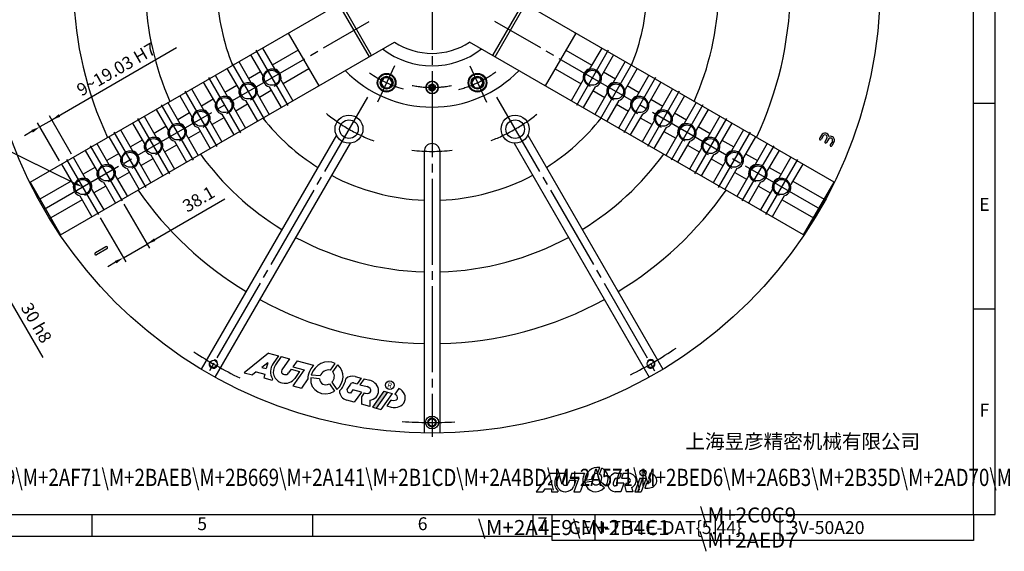
# Model space of a CAD drawing. Units: millimetres. Extents: x -42 to 9438, y -51 to 1955.
# Drawn here: x 1129 to 2503, y -51 to 691 of the extents above; entities that cross this region are included whole.
import ezdxf
from ezdxf.enums import TextEntityAlignment as Align

# ---------------------------------------------------------------- set-up
doc = ezdxf.new("R2010")
doc.units = ezdxf.units.MM
doc.header["$LTSCALE"] = 6
doc.linetypes.add('CENTER', pattern=[25, 20, -1.5, 2, -1.5])
doc.layers.get('DEFPOINTS').update_dxf_attribs({"linetype": 'CONTINUOUS'})
doc.layers.add('AM_5', color=1, linetype='CONTINUOUS', lineweight=25)
for name, color, linetype in [('BORDER', 7, 'CONTINUOUS'), ('CENTER', 4, 'CENTER'), ('DRAW', 7, 'CONTINUOUS')]:
    doc.layers.add(name, color=color, linetype=linetype)
doc.styles.get("Standard").update_dxf_attribs({"font": 'romans.shx', "bigfont": 'chineset.shx'})
doc.dimstyles.new('AM_ISO$0', dxfattribs={"dimtxt": 3.5, "dimasz": 2.5, "dimexe": 1.3, "dimexo": 1, "dimgap": 1.5, "dimtad": 1, "dimdsep": 46, "dimtxsty": 'Standard', "dimcen": 2, "dimclrd": 2, "dimclre": 2, "dimclrt": 1, "dimaunit": 1, "dimazin": 2, "dimtfac": 0.65, "dimtix": 1, "dimtmove": 1, "dimatfit": 3, "dimfxl": 0, "dimlwd": -1, "dimlwe": -1, "dimarcsym": 0})

# ---------------------------------------------------------------- blocks, each defined once
blk = doc.blocks.new('A3(\\M+2BD54\\M+2BB7B\\M+2B9CF\\M+2B14D\\M+2A5CE)')
at = {"layer": 'BORDER', "color": 2}
for p, q in [((415, 0), (415, 292)), ((410, 95.66), (415, 95.66)), ((410, 47.83), (415, 47.83)), ((205, 0), (205, -5)), ((256.25, 0), (256.25, -5)), ((307.5, 0), (307.5, -5)), ((410, 0), (415, 0)), ((36, -5), (312, -5))]:
    blk.add_line(p, q, dxfattribs=at)
at = {"layer": 'BORDER'}
for p, q in [((410, 0), (410, 287)), ((0, 0), (410, 0))]:
    blk.add_line(p, q, dxfattribs=at)
at = {"layer": 'BORDER', "color": 1, "char_height": 3, "attachment_point": 5}
for s, insert, width in [('E', (412.5, 71.75), 5), ('F', (412.5, 23.91), 5), ('5', (230.62, -2.5), 51.25), ('6', (281.88, -2.5), 51.25), ('7', (309.75, -2.5), 4.5)]:
    blk.add_mtext(s, dxfattribs=dict(at, insert=insert, width=width))
blk = doc.blocks.new('A$C14C922D2')
at = {"layer": 'DRAW'}
for p, q in [((4.5, 10.4), (0, 7.8)), ((0, 7.8), (0, 2.6)), ((0, 2.6), (4.5, 0)), ((9, 7.8), (4.5, 10.4)), ((4.5, 0), (9, 2.6)), ((9, 7.8), (9, 2.6))]:
    blk.add_line(p, q, dxfattribs=at)
for radius in [4.5, 3.25, 2.25, 0.75]:
    blk.add_circle((4.5, 5.2), radius, dxfattribs=at)
blk = doc.blocks.new('A$C457F2CD0')
at = {"layer": 'DRAW'}
for p, q in [((6.1, 14), (3.2, 9)), ((11.9, 14), (6.1, 14)), ((14.8, 9), (11.9, 14)), ((3.2, 9), (6.1, 4)), ((6.1, 4), (11.9, 4)), ((11.9, 4), (14.8, 9))]:
    blk.add_line(p, q, dxfattribs=at)
blk.add_circle((9, 9), 9, dxfattribs=at)
at = {"layer": 'DRAW', "color": 3}
blk.add_circle((9, 9), 5.77, dxfattribs=at)
blk = doc.blocks.new('A$C567B13F7')
at = {"layer": 'DRAW'}
for p, q in [((8, 19), (3.9, 12)), ((16, 19), (8, 19)), ((20.1, 12), (16, 19)), ((3.9, 12), (8, 5)), ((8, 5), (16, 5)), ((16, 5), (20.1, 12))]:
    blk.add_line(p, q, dxfattribs=at)
blk.add_circle((12, 12), 12, dxfattribs=at)
at = {"layer": 'DRAW', "color": 3}
blk.add_circle((12, 12), 8.08, dxfattribs=at)
blk = doc.blocks.new('*D21')
at = {"layer": 'AM_5', "color": 2}
for p, q in [((1058.7, 397.5), (1052.4, 408.3)), ((1006.8, 353.1), (1070.6, 389.9)), ((1064.9, 386.7), (1079.9, 360.7)), ((1064.9, 386.7), (1079.9, 360.7)), ((1021.8, 327.1), (1085.6, 364)), ((1161.7, 219.1), (1079.9, 360.7)), ((1086.2, 349.9), (1092.4, 339.1))]:
    blk.add_line(p, q, dxfattribs=at)
for points in [[(1060.5, 398.6), (1056.9, 396.5), (1064.9, 386.7)], [(1088, 350.9), (1084.4, 348.8), (1079.9, 360.7)]]:
    blk.add_solid(points, dxfattribs=at)
at = {"layer": 'DEFPOINTS', "color": 0}
for p in [(1079.9, 360.7), (1002.5, 350.6), (1017.5, 324.6)]:
    blk.add_point(p, dxfattribs=at)
at = {"layer": 'AM_5', "color": 1, "insert": (1152.5, 267.6), "char_height": 17.5, "attachment_point": 5, "rotation": 300}
blk.add_mtext('30{}{\\C2; h8}', dxfattribs=at)
blk = doc.blocks.new('*D22')
at = {"layer": 'AM_5', "color": 2}
for p, q in [((1348, 651.2), (1173.9, 550.6)), ((1173.9, 550.6), (1157.4, 541.1)), ((1173.9, 550.6), (1157.4, 541.1)), ((1201.4, 503), (1170.6, 556.2)), ((1184.7, 556.9), (1195.5, 563.1)), ((1184.9, 493.5), (1154.1, 546.7)), ((1146.6, 534.8), (1135.7, 528.6))]:
    blk.add_line(p, q, dxfattribs=at)
for points in [[(1183.6, 558.7), (1185.7, 555.1), (1173.9, 550.6)], [(1145.5, 536.7), (1147.6, 533), (1157.4, 541.1)]]:
    blk.add_solid(points, dxfattribs=at)
at = {"layer": 'DEFPOINTS', "color": 0}
for p in [(1157.4, 541.1), (1203.9, 498.7), (1187.4, 489.1)]:
    blk.add_point(p, dxfattribs=at)
at = {"layer": 'AM_5', "color": 1, "insert": (1263.8, 621.3), "char_height": 17.5, "attachment_point": 5, "rotation": 30}
blk.add_mtext('9~19.03{}{\\C2; H7}', dxfattribs=at)
blk = doc.blocks.new('*D23')
at = {"layer": 'AM_5', "color": 2}
for p, q in [((1415.3, 440.1), (1306.8, 377.5)), ((1274.6, 433.3), (1310.1, 371.8)), ((1241.6, 414.2), (1277.1, 352.8)), ((1317.7, 383.7), (1328.5, 390)), ((1273.8, 358.4), (1306.8, 377.5)), ((1273.8, 358.4), (1306.8, 377.5)), ((1263, 352.2), (1252.2, 345.9))]:
    blk.add_line(p, q, dxfattribs=at)
for points in [[(1316.6, 385.5), (1318.7, 381.9), (1306.8, 377.5)], [(1262, 354), (1264.1, 350.4), (1273.8, 358.4)]]:
    blk.add_solid(points, dxfattribs=at)
at = {"layer": 'DEFPOINTS', "color": 0}
for p in [(1272.1, 437.6), (1239.1, 418.6), (1306.8, 377.5)]:
    blk.add_point(p, dxfattribs=at)
at = {"layer": 'AM_5', "color": 1, "insert": (1379.8, 438.3), "char_height": 17.5, "attachment_point": 5, "rotation": 30}
blk.add_mtext('38.1', dxfattribs=at)
blk = doc.blocks.new('*S49')
at = {"layer": 'AM_5', "color": 2}
for p, q in [((957.1, 522.6), (1083.8, 522.6)), ((1083.8, 522.6), (1205.7, 462.6))]:
    blk.add_line(p, q, dxfattribs=at)
at = {"layer": 'AM_5', "color": 2, "linetype": 'Continuous'}
blk.add_trace([(1204.7, 460.7), (1206.6, 464.5), (1216.9, 457.1)], dxfattribs=at)
at = {"layer": 'AM_5', "color": 1, "insert": (1074.6, 530.2), "char_height": 17.5, "attachment_point": 9}
blk.add_mtext('9~M24x3', dxfattribs=at)

msp = doc.modelspace()

# ---------------------------------------------------------------- hatches: boundary and pattern name
at = {"layer": 'BORDER'}
msp.add_hatch(color=1, dxfattribs=at).paths.add_polyline_path([(1998.2305, 51.0053), (1994.2305, 51.0053), (1987.3151, 32.0053), (1991.3151, 32.0053)])
at = {"layer": 'DRAW'}
msp.add_hatch(color=1, dxfattribs=at).paths.add_polyline_path([(1621.4272, 150.0214), (1626.6432, 148.6237), (1642.2996, 170.9834), (1637.0836, 172.3811)])

# ---------------------------------------------------------------- linework, layer by layer
at = {"layer": 'BORDER', "color": 2}
for p, q in [((1872, -36.02), (1872, -0.02)), ((1932, -36.02), (1932, -0.02)), ((2100, -36.02), (2100, -0.02)), ((2190, -36.02), (2190, -0.02)), ((2460, -0.02), (2460, -36.02)), ((2460, -36.02), (1872, -36.02))]:
    msp.add_line(p, q, dxfattribs=at)
at = {"layer": 'CENTER'}
for p, q in [((1704.4445, 1368.5899), (1704.4445, 108.5899)), ((1163.1787, 426.0899), (1616.8495, 688.0168)), ((2245.7104, 426.0899), (1792.0396, 688.0168)), ((1458.5868, 648.028), (1503.0868, 570.9517)), ((1950.3023, 648.028), (1905.8023, 570.9517)), ((1425.5912, 628.978), (1470.0912, 551.9017)), ((1983.2979, 628.978), (1938.7979, 551.9017)), ((1392.5956, 609.928), (1437.0956, 532.8517)), ((2016.2934, 609.928), (1971.7934, 532.8517)), ((1359.6001, 590.878), (1404.1001, 513.8017)), ((2049.289, 590.878), (2004.789, 513.8017)), ((1614.4224, 582.6669), (1389.4445, 192.9939)), ((1794.4667, 582.6669), (2019.4445, 192.9939)), ((1326.6045, 571.828), (1371.1045, 494.7517)), ((2082.2846, 571.828), (2037.7846, 494.7517)), ((1293.6089, 552.778), (1338.1089, 475.7017)), ((2115.2801, 552.778), (2070.7801, 475.7017)), ((1260.6134, 533.728), (1305.1134, 456.6517)), ((2148.2757, 533.728), (2103.7757, 456.6517)), ((1227.6178, 514.678), (1272.1178, 437.6017)), ((2181.2713, 514.678), (2136.7713, 437.6017)), ((1194.6222, 495.628), (1239.1222, 418.5517)), ((2214.2668, 495.628), (2169.7668, 418.5517))]:
    msp.add_line(p, q, dxfattribs=at)
at = {"layer": 'CENTER', "ltscale": 3}
for p, q in [((1651.9179, 625.9461), (1628.3292, 575.36)), ((1756.9712, 625.9461), (1780.5599, 575.36))]:
    msp.add_line(p, q, dxfattribs=at)
for radius, start, end in [(150, 234.415248, 254.3532324), (150, 284.3407018, 306.4563533), (142.5, 258.6816189, 280.9437589), (610, 237.0101308, 243.9144323), (610, 297.0101308, 303.9144323), (610, 266.0855677, 272.9898692)]:
    msp.add_arc((1704.4445, 738.5899), radius, start, end, dxfattribs=at)
at = {"layer": 'CENTER'}
for start, end in [(230.5836693, 249.5260461), (290.8844908, 309.1422513), (263.0209388, 276.90133)]:
    msp.add_arc((1704.4445, 738.5899), 231.8, start, end, dxfattribs=at)
at = {"layer": 'DRAW'}
for p, q in [((1143.6607, 463.8959), (1609.6142, 732.9143)), ((2265.2284, 463.8959), (1799.2748, 732.9143)), ((1574.0753, 712.3959), (1616.5753, 638.7838)), ((1619.5394, 641.6498), (1578.0394, 713.5299)), ((1830.8496, 713.5299), (1789.3496, 641.6498)), ((1792.3137, 638.7838), (1834.8137, 712.3959)), ((1503.9273, 671.8959), (1546.4273, 598.2838)), ((1504.4273, 671.0299), (1504.7933, 672.3959)), ((1904.9618, 671.8959), (1862.4618, 598.2838)), ((1904.4618, 671.0299), (1904.0958, 672.3959)), ((1186.1607, 390.2838), (1652.1142, 659.3022)), ((1467.827, 651.0534), (1484.648, 621.9187)), ((1517.6773, 648.0803), (1481.577, 627.2378)), ((2222.7284, 390.2838), (1756.7748, 659.3022)), ((1891.2118, 648.0803), (1927.3121, 627.2378)), ((1941.0621, 651.0534), (1924.2411, 621.9187)), ((1434.8314, 632.0034), (1451.6524, 602.8687)), ((1434.8314, 632.0034), (1451.6524, 602.8687)), ((1451.3465, 641.5384), (1468.1675, 612.4037)), ((1619.1734, 640.2838), (1619.5394, 641.6498)), ((1789.7157, 640.2838), (1789.3496, 641.6498)), ((1957.5425, 641.5384), (1940.7215, 612.4037)), ((1974.0576, 632.0034), (1957.2366, 602.8687)), ((1974.0576, 632.0034), (1957.2366, 602.8687)), ((1418.351, 622.4884), (1435.172, 593.3537)), ((1532.6773, 622.0995), (1496.577, 601.257)), ((1876.2118, 622.0995), (1912.3121, 601.257)), ((1990.5381, 622.4884), (1973.7171, 593.3537)), ((1401.8359, 612.9534), (1418.6569, 583.8187)), ((1401.8359, 612.9534), (1418.6569, 583.8187)), ((1465.0965, 617.7228), (1448.5814, 608.1878)), ((1493.506, 606.5761), (1510.327, 577.4413)), ((1915.383, 606.5761), (1898.5621, 577.4413)), ((1943.7925, 617.7228), (1960.3076, 608.1878)), ((2007.0532, 612.9534), (1990.2322, 583.8187)), ((2007.0532, 612.9534), (1990.2322, 583.8187)), ((1368.8403, 593.9034), (1385.6613, 564.7687)), ((1385.3554, 603.4384), (1402.1764, 574.3037)), ((1432.101, 598.6728), (1415.5859, 589.1378)), ((1480.0965, 591.742), (1463.5814, 582.207)), ((1477.0256, 597.0611), (1493.8465, 567.9263)), ((1545.9273, 599.1498), (1547.2933, 598.7838)), ((1862.9618, 599.1498), (1861.5958, 598.7838)), ((1931.8635, 597.0611), (1915.0425, 567.9263)), ((1928.7925, 591.742), (1945.3076, 582.207)), ((1976.7881, 598.6728), (1993.3032, 589.1378)), ((2023.5337, 603.4384), (2006.7127, 574.3037)), ((2040.0488, 593.9034), (2023.2278, 564.7687)), ((1352.3598, 584.3884), (1369.1808, 555.2537)), ((1399.1054, 579.6228), (1382.5903, 570.0878)), ((1444.03, 578.0111), (1460.851, 548.8763)), ((1460.5105, 587.5261), (1477.3314, 558.3913)), ((1460.5105, 587.5261), (1477.3314, 558.3913)), ((1948.3786, 587.5261), (1931.5576, 558.3913)), ((1948.3786, 587.5261), (1931.5576, 558.3913)), ((1964.8591, 578.0111), (1948.0381, 548.8763)), ((2009.7837, 579.6228), (2026.2988, 570.0878)), ((2056.5292, 584.3884), (2039.7082, 555.2537)), ((1319.3643, 565.3384), (1336.1853, 536.2037)), ((1335.8447, 574.8534), (1352.6657, 545.7187)), ((1335.8447, 574.8534), (1352.6657, 545.7187)), ((1427.5149, 568.4761), (1444.3359, 539.3413)), ((1427.5149, 568.4761), (1444.3359, 539.3413)), ((1447.101, 572.692), (1430.5859, 563.157)), ((1961.7881, 572.692), (1978.3032, 563.157)), ((1981.3742, 568.4761), (1964.5532, 539.3413)), ((1981.3742, 568.4761), (1964.5532, 539.3413)), ((2073.0443, 574.8534), (2056.2233, 545.7187)), ((2073.0443, 574.8534), (2056.2233, 545.7187)), ((2089.5248, 565.3384), (2072.7038, 536.2037)), ((1302.8492, 555.8034), (1319.6701, 526.6687)), ((1366.1098, 560.5728), (1349.5947, 551.0378)), ((1414.1054, 553.642), (1397.5903, 544.107)), ((1411.0344, 558.9611), (1427.8554, 529.8263)), ((1997.8546, 558.9611), (1981.0337, 529.8263)), ((1994.7837, 553.642), (2011.2988, 544.107)), ((2042.7792, 560.5728), (2059.2943, 551.0378)), ((2106.0399, 555.8034), (2089.2189, 526.6687)), ((1269.8536, 536.7534), (1286.6746, 507.6187)), ((1269.8536, 536.7534), (1286.6746, 507.6187)), ((1286.3687, 546.2884), (1303.1897, 517.1537)), ((1333.1143, 541.5228), (1316.5992, 531.9878)), ((1378.0389, 539.9111), (1394.8598, 510.7763)), ((1394.5193, 549.4261), (1411.3403, 520.2913)), ((2014.3697, 549.4261), (1997.5488, 520.2913)), ((2030.8502, 539.9111), (2014.0292, 510.7763)), ((2075.7748, 541.5228), (2092.2899, 531.9878)), ((2122.5204, 546.2884), (2105.6994, 517.1537)), ((2139.0355, 536.7534), (2122.2145, 507.6187)), ((2139.0355, 536.7534), (2122.2145, 507.6187)), ((1253.3731, 527.2384), (1270.1941, 498.1037)), ((1300.1187, 522.4728), (1283.6036, 512.9378)), ((1361.5238, 530.3761), (1378.3447, 501.2413)), ((1361.5238, 530.3761), (1378.3447, 501.2413)), ((1381.1098, 534.592), (1364.5947, 525.057)), ((1570.9676, 529.4011), (1382.4667, 202.9078)), ((1837.9214, 529.4011), (2026.4224, 202.9078)), ((2027.7792, 534.592), (2044.2943, 525.057)), ((2047.3653, 530.3761), (2030.5443, 501.2413)), ((2047.3653, 530.3761), (2030.5443, 501.2413)), ((2108.7704, 522.4728), (2125.2855, 512.9378)), ((2155.5159, 527.2384), (2138.6949, 498.1037)), ((2247.7011, 529.5378), (2244.8886, 524.6664)), ((2249.8661, 528.2878), (2247.0536, 523.4164)), ((2255.2788, 525.1628), (2252.4663, 520.2914)), ((2257.4439, 523.9128), (2254.6314, 519.0414)), ((1236.858, 517.7034), (1253.679, 488.5687)), ((1328.5282, 511.3261), (1345.3492, 482.1913)), ((1348.1143, 515.542), (1331.5992, 506.007)), ((1345.0433, 520.8611), (1361.8643, 491.7263)), ((1590.0202, 518.4011), (1401.5192, 191.9078)), ((1818.8689, 518.4011), (2007.3698, 191.9078)), ((2063.8458, 520.8611), (2047.0248, 491.7263)), ((2060.7748, 515.542), (2077.2899, 506.007)), ((2080.3609, 511.3261), (2063.5399, 482.1913)), ((2172.031, 517.7034), (2155.2101, 488.5687)), ((2262.8565, 520.7878), (2260.044, 515.9164)), ((2265.0216, 519.5378), (2262.2091, 514.6664)), ((1203.8625, 498.6534), (1220.6834, 469.5187)), ((1220.3776, 508.1884), (1237.1985, 479.0537)), ((1267.1231, 503.4228), (1250.608, 493.8878)), ((1315.1187, 496.492), (1298.6036, 486.957)), ((1312.0477, 501.8111), (1328.8687, 472.6763)), ((1693.4445, 506.7899), (1693.4445, 113.6867)), ((1715.4445, 506.7899), (1715.4445, 113.6867)), ((2096.8413, 501.8111), (2080.0204, 472.6763)), ((2093.7704, 496.492), (2110.2855, 486.957)), ((2141.7659, 503.4228), (2158.281, 493.8878)), ((2188.5115, 508.1884), (2171.6905, 479.0537)), ((2205.0266, 498.6534), (2188.2056, 469.5187)), ((1187.382, 489.1384), (1204.203, 460.0037)), ((1234.1276, 484.3728), (1217.6125, 474.8378)), ((1279.0522, 482.7611), (1295.8731, 453.6263)), ((1295.5326, 492.2761), (1312.3536, 463.1413)), ((2113.3565, 492.2761), (2096.5355, 463.1413)), ((2129.8369, 482.7611), (2113.0159, 453.6263)), ((2174.7615, 484.3728), (2191.2766, 474.8378)), ((2221.5071, 489.1384), (2204.6861, 460.0037)), ((1262.537, 473.2261), (1279.358, 444.0913)), ((1282.1231, 477.442), (1265.608, 467.907)), ((2126.7659, 477.442), (2143.281, 467.907)), ((2146.352, 473.2261), (2129.531, 444.0913)), ((1143.6607, 463.8959), (1186.1607, 390.2838)), ((1186.1607, 390.2838), (1143.6607, 463.8959)), ((1201.132, 465.3228), (1157.4107, 440.0803)), ((1229.5415, 454.1761), (1246.3625, 425.0413)), ((1249.1276, 458.392), (1232.6125, 448.857)), ((1246.0566, 463.7111), (1262.8776, 434.5763)), ((2162.8325, 463.7111), (2146.0115, 434.5763)), ((2159.7615, 458.392), (2176.2766, 448.857)), ((2179.3476, 454.1761), (2162.5266, 425.0413)), ((2207.7571, 465.3228), (2251.4784, 440.0803)), ((2265.2284, 463.8959), (2222.7284, 390.2838)), ((2222.7284, 390.2838), (2265.2284, 463.8959)), ((1213.061, 444.6611), (1229.882, 415.5263)), ((2195.828, 444.6611), (2179.0071, 415.5263)), ((1216.132, 439.342), (1172.4107, 414.0995)), ((2192.7571, 439.342), (2236.4784, 414.0995)), ((1249.3249, 373.7551), (1234.7108, 365.3176)), ((1250.8874, 371.0488), (1236.2733, 362.6113)), ((1476.2962, 225.2473), (1442.2053, 198.0437)), ((1476.2962, 225.2473), (1490.0836, 221.553)), ((1490.0836, 221.553), (1482.7237, 211.042)), ((1493.9956, 220.5047), (1485.8412, 208.8592)), ((1493.9956, 220.5047), (1505.7316, 217.3601)), ((1475.2741, 211.922), (1467.0532, 205.362)), ((1475.2741, 211.922), (1473.0834, 203.7462)), ((1505.7316, 217.3601), (1495.0407, 202.092)), ((1516.1636, 214.5648), (1510.3954, 206.3271)), ((1510.3954, 206.3271), (1526.0434, 202.1342)), ((1516.1636, 214.5648), (1539.1716, 208.3999)), ((1562.5532, 201.35), (1569.3762, 211.0943)), ((1565.9509, 199.1416), (1572.8113, 208.9392)), ((1442.2053, 198.0437), (1453.9413, 194.8991)), ((1459.1861, 199.0842), (1453.9413, 194.8991)), ((1459.1861, 199.0842), (1470.9869, 195.9222)), ((1467.0532, 205.362), (1473.0834, 203.7462)), ((1470.9869, 195.9222), (1469.5893, 190.7062)), ((1497.3101, 195.857), (1498.5029, 195.5374)), ((1507.9233, 202.7966), (1504.3239, 197.6561)), ((1507.9233, 202.7966), (1519.6593, 199.6519)), ((1526.0434, 202.1342), (1510.387, 179.7745)), ((1519.6593, 199.6519), (1512.9813, 190.1146)), ((1548.3932, 193.707), (1535.9169, 194.7985)), ((1597.0031, 192.904), (1605.6878, 190.5769)), ((1469.5893, 190.7062), (1481.3253, 187.5615)), ((1481.8377, 189.4739), (1481.3253, 187.5615)), ((1494.9186, 183.9192), (1495.5181, 183.7586)), ((1510.387, 179.7745), (1522.123, 176.6298)), ((1531.0193, 189.3352), (1522.123, 176.6298)), ((1547.6407, 189.7073), (1535.1525, 190.7999)), ((1561.1529, 182.3731), (1568.2512, 172.2357)), ((1564.4812, 184.6807), (1571.5244, 174.622)), ((1590.4691, 182.1126), (1586.3489, 176.2284)), ((1594.8348, 183.7016), (1599.9196, 182.3391)), ((1605.6878, 190.5769), (1599.9196, 182.3391)), ((1609.5998, 189.5287), (1603.8316, 181.2909)), ((1603.8316, 181.2909), (1613.8, 178.6199)), ((1609.5998, 189.5287), (1617.5498, 187.3985)), ((1590.8554, 169.394), (1588.6183, 169.9935)), ((1594.1515, 174.1013), (1590.8554, 169.394)), ((1605.8875, 170.9567), (1594.1515, 174.1013)), ((1605.8875, 170.9567), (1595.9992, 156.8348)), ((1609.7995, 169.9085), (1605.7792, 164.1669)), ((1609.7995, 169.9085), (1611.3542, 169.4919)), ((1637.0836, 172.3811), (1621.4272, 150.0214)), ((1642.2996, 170.9834), (1626.6432, 148.6237)), ((1648.8196, 169.2364), (1633.1632, 146.8767)), ((1637.0836, 172.3811), (1642.2996, 170.9834)), ((1642.2996, 170.9834), (1648.8196, 169.2364)), ((1658.2613, 176.0854), (1652.6307, 168.0441)), ((1595.9992, 156.8348), (1585.4433, 159.6632)), ((1605.7792, 164.1669), (1605.7792, 154.2142)), ((1617.5152, 151.0696), (1605.7792, 154.2142)), ((1617.5152, 159.6156), (1617.5152, 151.0696)), ((1646.9635, 159.9504), (1641.1953, 151.7126)), ((1641.1953, 151.7126), (1647.3763, 150.0564)), ((1646.9635, 159.9504), (1648.5182, 159.5338)), ((1621.4272, 150.0214), (1626.6432, 148.6237)), ((1626.6432, 148.6237), (1633.1632, 146.8767))]:
    msp.add_line(p, q, dxfattribs=at)
at = {"layer": 'DRAW', "color": 5}
for p, q in [((1869.0517, 58.0053), (1849.875, 32.0053)), ((1869.0517, 58.0053), (1879.6248, 58.0053)), ((1879.6248, 58.0053), (1876.374, 49.0738)), ((1882.6248, 58.0053), (1879.023, 48.1096)), ((1882.6248, 58.0053), (1891.6248, 58.0053)), ((1891.6248, 58.0053), (1886.9027, 45.0314)), ((1899.6248, 58.0053), (1897.077, 51.0053)), ((1899.6248, 58.0053), (1917.269, 58.0053)), ((1961.6183, 58.0053), (1968.2783, 58.0053)), ((1968.2783, 58.0053), (1965.7305, 51.0053)), ((1971.2783, 58.0053), (1968.7305, 51.0053)), ((1971.2783, 58.0053), (1977.375, 58.0053)), ((2008.673, 57.7159), (2006.186, 50.8829)), ((1870.875, 48.2751), (1866.2506, 42.0053)), ((1866.2506, 42.0053), (1870.875, 42.0053)), ((1870.875, 48.2751), (1870.875, 42.0053)), ((1895.9851, 48.0053), (1894.3952, 43.6373)), ((1895.9851, 48.0053), (1904.9851, 48.0053)), ((1897.077, 51.0053), (1909.077, 51.0053)), ((1904.9851, 48.0053), (1902.0354, 39.9011)), ((1909.077, 51.0053), (1902.1616, 32.0053)), ((1915.0911, 42.8016), (1911.1616, 32.0053)), ((1959.0121, 49.0314), (1957.1922, 44.0314)), ((1963.1827, 44.0053), (1961.7269, 40.0053)), ((1961.8312, 51.0053), (1965.7305, 51.0053)), ((1972.1827, 44.0053), (1963.1827, 44.0053)), ((1972.1827, 44.0053), (1967.8151, 32.0053)), ((1968.7305, 51.0053), (1976.375, 51.0053)), ((1975.1827, 44.0053), (1973.407, 39.1265)), ((1975.1827, 44.0053), (1976.375, 44.0053)), ((2003.2305, 51.0053), (1996.3151, 32.0053)), ((1998.2305, 51.0053), (2003.2305, 51.0053)), ((2003.6827, 44.0053), (2001.135, 37.0053)), ((2003.6827, 44.0053), (2004.875, 44.0053)), ((1849.875, 32.0053), (1858.875, 32.0053)), ((1861.8253, 36.0053), (1858.875, 32.0053)), ((1861.8253, 36.0053), (1870.875, 36.0053)), ((1870.875, 36.0053), (1870.875, 32.0053)), ((1870.875, 32.0053), (1879.875, 32.0053)), ((1879.875, 33.4719), (1879.875, 32.0053)), ((1889.7217, 41.0053), (1890.6365, 41.0053)), ((1890.2993, 32.0053), (1890.7591, 32.0053)), ((1902.1616, 32.0053), (1911.1616, 32.0053)), ((1967.8151, 32.0053), (1959.7201, 32.0053)), ((1961.7269, 40.0053), (1960.0113, 40.0053)), ((1973.407, 39.1265), (1975.3151, 32.0053)), ((1984.3151, 32.0053), (1975.3151, 32.0053)), ((1982.6767, 38.1201), (1984.3151, 32.0053)), ((1991.3151, 32.0053), (1996.3151, 32.0053)), ((2001.135, 37.0053), (2005.875, 37.0053))]:
    msp.add_line(p, q, dxfattribs=at)
at = {"layer": 'DRAW', "color": 1}
for p, q in [((1935.3501, 57.4438), (1938.3638, 65.724)), ((1938.2046, 56.5151), (1941.2348, 64.8405)), ((1926.6839, 49.2605), (1917.5478, 47.6496)), ((1926.9123, 46.2545), (1917.7675, 44.642)), ((1937.9864, 43.5974), (1945.0088, 37.7049)), ((1939.9254, 45.8866), (1946.8933, 40.0398)), ((1994.2305, 51.0053), (1987.3151, 32.0053)), ((1998.2305, 51.0053), (1991.3151, 32.0053)), ((1994.2305, 51.0053), (1998.2305, 51.0053)), ((1987.3151, 32.0053), (1991.3151, 32.0053))]:
    msp.add_line(p, q, dxfattribs=at)
at = {"layer": 'DRAW'}
msp.add_lwpolyline([(1583.1452, 619.4829, 0.201283432), (1704.4445, 568.5899, 0.201283432), (1825.7439, 619.4829)], format="xyb", dxfattribs=at)
msp.add_lwpolyline([(1704.4445, 587.5899, 1), (1704.4445, 604.5899, 1)], format="xyb", close=True, dxfattribs=at)
for centre, radius in [((1704.4445, 738.5899), 625), ((1480.8368, 609.4899), 10.5), ((1928.0523, 609.4899), 10.5), ((1641.0518, 602.6437), 13), ((1641.0518, 602.6437), 9), ((1704.4445, 596.0899), 8.5), ((1767.8373, 602.6437), 13), ((1767.8373, 602.6437), 9), ((1447.8412, 590.4399), 10.5), ((1961.0479, 590.4399), 10.5), ((1414.8456, 571.3899), 10.5), ((1994.0434, 571.3899), 10.5), ((1381.8501, 552.3399), 10.5), ((1588.5445, 537.8452), 19.5), ((1588.5445, 537.8452), 13), ((1820.3445, 537.8452), 19.5), ((1820.3445, 537.8452), 13), ((2027.039, 552.3399), 10.5), ((1348.8545, 533.2899), 10.5), ((2060.0346, 533.2899), 10.5), ((1315.8589, 514.2399), 10.5), ((2093.0301, 514.2399), 10.5), ((1282.8634, 495.1899), 10.5), ((2126.0257, 495.1899), 10.5), ((1249.8678, 476.1399), 10.5), ((2159.0213, 476.1399), 10.5), ((1216.8722, 457.0899), 10.5), ((2192.0168, 457.0899), 10.5), ((1399.4445, 210.3144), 5), ((2009.4445, 210.3144), 5), ((1645.5722, 180.5887), 6.075), ((1704.4445, 128.5899), 5)]:
    msp.add_circle(centre, radius, dxfattribs=at)
at = {"layer": 'DRAW', "color": 1}
msp.add_circle((1998.7305, 58.5053), 4.5, dxfattribs=at)
at = {"layer": 'DRAW'}
for centre, radius, start, end in [((1704.4445, 738.5899), 500, 181.2606089, 205.1239751), ((1704.4445, 738.5899), 400, 181.5758326, 203.9008108), ((1704.4445, 738.5899), 300, 182.1013163, 201.8556994), ((1704.4445, 738.5899), 300, 338.1443006, 357.8986837), ((1704.4445, 738.5899), 400, 336.0991892, 358.4241674), ((1704.4445, 738.5899), 500, 334.8760249, 358.7393911), ((1704.4445, 738.5899), 112.5, 232.1961009, 307.8038991), ((1704.4445, 738.5899), 95, 236.5749695, 303.4250305), ((1480.8368, 609.4899), 13, 347.0478556, 72.9521444), ((1928.0523, 609.4899), 13, 107.0478556, 192.9521444), ((1480.8368, 609.4899), 13, 167.0478556, 252.9521444), ((1928.0523, 609.4899), 13, 287.0478556, 12.9521444), ((1447.8412, 590.4399), 13, 167.0478556, 252.9521444), ((1447.8412, 590.4399), 13, 347.0478556, 72.9521444), ((1961.0479, 590.4399), 13, 107.0478556, 192.9521444), ((1961.0479, 590.4399), 13, 287.0478556, 12.9521444), ((1414.8456, 571.3899), 13, 347.0478556, 72.9521444), ((1994.0434, 571.3899), 13, 107.0478556, 192.9521444), ((1381.8501, 552.3399), 13, 347.0478556, 72.9521444), ((1414.8456, 571.3899), 13, 167.0478556, 252.9521444), ((1994.0434, 571.3899), 13, 287.0478556, 12.9521444), ((2027.039, 552.3399), 13, 107.0478556, 192.9521444), ((1381.8501, 552.3399), 13, 167.0478556, 252.9521444), ((1704.4445, 738.5899), 300, 218.1443006, 237.8986837), ((1704.4445, 738.5899), 300, 302.1013163, 321.8556994), ((2027.039, 552.3399), 13, 287.0478556, 12.9521444), ((1348.8545, 533.2899), 13, 167.0478556, 252.9521444), ((1348.8545, 533.2899), 13, 347.0478556, 72.9521444), ((2060.0346, 533.2899), 13, 107.0478556, 192.9521444), ((2060.0346, 533.2899), 13, 287.0478556, 12.9521444), ((1315.8589, 514.2399), 13, 347.0478556, 72.9521444), ((2093.0301, 514.2399), 13, 107.0478556, 192.9521444), ((2245.9711, 524.0414), 1.25, 150, 330), ((2252.5725, 526.7253), 5.625, 8.9424413, 150), ((2252.5725, 526.7253), 3.125, 330, 150), ((2260.1502, 522.3503), 3.125, 330, 150), ((2260.1502, 522.3503), 5.625, 330, 111.0575587), ((1315.8589, 514.2399), 13, 167.0478556, 252.9521444), ((1704.4445, 506.7899), 11, 0, 180), ((2093.0301, 514.2399), 13, 287.0478556, 12.9521444), ((2253.5488, 519.6664), 1.25, 150, 330), ((2261.1266, 515.2914), 1.25, 150, 330), ((1282.8634, 495.1899), 13, 167.0478556, 252.9521444), ((1282.8634, 495.1899), 13, 347.0478556, 72.9521444), ((1704.4445, 738.5899), 400, 216.0991892, 238.4241674), ((1704.4445, 738.5899), 400, 301.5758326, 323.9008108), ((2126.0257, 495.1899), 13, 107.0478556, 192.9521444), ((2126.0257, 495.1899), 13, 287.0478556, 12.9521444), ((1249.8678, 476.1399), 13, 347.0478556, 72.9521444), ((2159.0213, 476.1399), 13, 107.0478556, 192.9521444), ((1216.8722, 457.0899), 13, 347.0478556, 72.9521444), ((1249.8678, 476.1399), 13, 167.0478556, 252.9521444), ((1704.4445, 738.5899), 300, 242.1013163, 267.8986837), ((1704.4445, 738.5899), 300, 272.1013163, 297.8986837), ((2159.0213, 476.1399), 13, 287.0478556, 12.9521444), ((2192.0168, 457.0899), 13, 107.0478556, 192.9521444), ((1216.8722, 457.0899), 13, 167.0478556, 252.9521444), ((2192.0168, 457.0899), 13, 287.0478556, 12.9521444), ((1704.4445, 738.5899), 500, 214.8760249, 238.7393911), ((1704.4445, 738.5899), 500, 301.2606089, 325.1239751), ((1704.4445, 738.5899), 400, 241.5758326, 268.4241674), ((1704.4445, 738.5899), 400, 271.5758326, 298.4241674), ((1250.1062, 372.402), 1.5625, 300, 120), ((1235.492, 363.9645), 1.5625, 120, 300), ((1704.4445, 738.5899), 500, 241.2606089, 268.7393911), ((1704.4445, 738.5899), 500, 271.2606089, 298.7393911), ((1499.1125, 199.5665), 20.007, 145, 210.2951411), ((1499.1115, 199.5672), 16.2, 145, 255), ((1498.3583, 199.769), 4.05, 145, 255), ((1499.9005, 200.7534), 5.4, 255, 325), ((1593.5091, 179.864), 13.5, 75, 134.0452741), ((1499.711, 199.4066), 16.2, 255, 325), ((1593.7866, 179.7896), 4.05, 75, 145), ((1589.0073, 172.964), 13.77, 181.7710547, 255), ((1589.6665, 173.9055), 4.05, 145, 255)]:
    msp.add_arc(centre, radius, start, end, dxfattribs=at)
at = {"layer": 'DRAW', "color": 3}
for centre, radius, start, end in [((1480.8368, 609.4899), 12, 285.4012406, 201.6992008), ((1928.0523, 609.4899), 12, 338.3007992, 254.5987594), ((1447.8412, 590.4399), 12, 285.4012406, 201.6992008), ((1961.0479, 590.4399), 12, 338.3007992, 254.5987594), ((1414.8456, 571.3899), 12, 285.4012406, 201.6992008), ((1994.0434, 571.3899), 12, 338.3007992, 254.5987594), ((1381.8501, 552.3399), 12, 285.4012406, 201.6992008), ((2027.039, 552.3399), 12, 338.3007992, 254.5987594), ((1348.8545, 533.2899), 12, 285.4012406, 201.6992008), ((2060.0346, 533.2899), 12, 338.3007992, 254.5987594), ((1315.8589, 514.2399), 12, 285.4012406, 201.6992008), ((2093.0301, 514.2399), 12, 338.3007992, 254.5987594), ((1282.8634, 495.1899), 12, 285.4012406, 201.6992008), ((2126.0257, 495.1899), 12, 338.3007992, 254.5987594), ((1249.8678, 476.1399), 12, 285.4012406, 201.6992008), ((2159.0213, 476.1399), 12, 338.3007992, 254.5987594), ((1216.8722, 457.0899), 12, 285.4012406, 201.6992008), ((2192.0168, 457.0899), 12, 338.3007992, 254.5987594), ((1399.4445, 210.3144), 6, 162.7950273, 79.3941417), ((2009.4445, 210.3144), 6, 222.7950273, 139.3941417), ((1704.4445, 128.5899), 6, 70.6058583, 347.2049727)]:
    msp.add_arc(centre, radius, start, end, dxfattribs=at)
at = {"layer": 'DRAW', "color": 5}
for centre, radius, start, end in [((1961.6183, 48.0053), 10, 90, 149.0452741), ((1890.3002, 44.005), 14.82, 160, 225.2951411), ((1890.2993, 44.0053), 12, 160, 270), ((1889.7217, 44.0053), 3, 160, 270), ((1890.6365, 45.0053), 4, 270, 340), ((1960.0113, 43.0053), 3, 160, 270), ((1961.8312, 48.0053), 3, 90, 160), ((1890.7591, 44.0053), 12, 270, 340), ((1959.7201, 42.2053), 10.2, 196.7710547, 270)]:
    msp.add_arc(centre, radius, start, end, dxfattribs=at)
at = {"layer": 'DRAW'}
for centre, major_axis, ratio, start_param, end_param in [((1612.5771, 174.0559), (-6.52, 1.747), 0.7, 1.570796327, 4.71238898), ((1613.8811, 173.7065), (15.648, -4.1929), 0.875, 5.169999697, 7.853981634), ((1651.0451, 163.7484), (15.648, -4.1929), 0.875, 4.71238898, 7.618649325), ((1649.7411, 164.0978), (-6.52, 1.747), 0.7, 1.570796327, 4.447093427)]:
    msp.add_ellipse(centre, major_axis=major_axis, ratio=ratio, start_param=start_param, end_param=end_param, dxfattribs=at)
at = {"layer": 'DRAW', "color": 5}
for centre, major_axis, ratio, start_param, end_param in [((1977.375, 47.5053), (12, 0), 0.875, 5.169999697, 7.853981634), ((2005.875, 47.5053), (12, 0), 0.875, 4.71238898, 7.618649325), ((1976.375, 47.5053), (-5, 0), 0.7, 1.570796327, 4.71238898), ((2004.875, 47.5053), (-5, 0), 0.7, 1.570796327, 4.447093427)]:
    msp.add_ellipse(centre, major_axis=major_axis, ratio=ratio, start_param=start_param, end_param=end_param, dxfattribs=at)
at = {"layer": 'DRAW'}
for points, knots in [([(1539.1716, 208.3999), (1538.9569, 208.1749), (1538.2435, 207.3914), (1536.2166, 205.0122), (1534.5374, 202.474), (1532.1425, 196.7434), (1531.0391, 193.145), (1531.0193, 189.3352)], [4.5774605194, 4.5774605194, 4.5774605194, 4.5774605194, 4.604222382, 4.604222382, 4.9695445104, 4.9695445104, 5.3160962956, 5.3160962956, 5.3160962956, 5.3160962956]), ([(1575.2439, 172.5384), (1576.8074, 174.037), (1578.1839, 175.6644), (1581.9154, 181.1162), (1583.5429, 185.2912), (1584.1235, 189.5676)], [0.0291669784, 0.0291669784, 0.0291669784, 0.0291669784, 0.1627537009, 0.1627537009, 0.45213026, 0.45213026, 0.45213026, 0.45213026])]:
    msp.add_open_spline(points, degree=3, knots=knots, dxfattribs=at)
for points in [[(1569.3762, 211.0943), (1556.7192, 217.2105), (1540.1846, 209.9097), (1535.9169, 194.7985)], [(1571.5244, 174.622), (1582.2708, 184.0362), (1583.6981, 199.8478), (1572.8113, 208.9392)], [(1562.5532, 201.35), (1557.0639, 203.4377), (1549.8624, 199.0053), (1548.3932, 193.707)], [(1564.4812, 184.6807), (1568.645, 188.9024), (1569.5081, 195.0481), (1565.9509, 199.1416)], [(1535.1525, 190.7999), (1533.6094, 172.8796), (1552.2103, 162.4365), (1568.2512, 172.2357)], [(1547.6354, 189.7078), (1547.8226, 182.7923), (1554.6392, 179.1405), (1561.1529, 182.3731)]]:
    msp.add_open_spline(points, degree=3, dxfattribs=at)
at = {"layer": 'DRAW', "color": 5}
for points, knots in [([(1917.269, 58.0053), (1917.1585, 57.8032), (1916.7983, 57.1058), (1915.8042, 55.0149), (1915.0893, 52.8769), (1914.4744, 48.3175), (1914.3748, 45.5313), (1915.0911, 42.8016)], [4.5774605194, 4.5774605194, 4.5774605194, 4.5774605194, 4.604222382, 4.604222382, 4.9695445104, 4.9695445104, 5.3160962956, 5.3160962956, 5.3160962956, 5.3160962956]), ([(1949.954, 39.2621), (1950.7854, 40.6342), (1951.4583, 42.0625), (1953.0829, 46.6786), (1953.4471, 49.9779), (1953.0426, 53.1489)], [0.0291669784, 0.0291669784, 0.0291669784, 0.0291669784, 0.1627537009, 0.1627537009, 0.45213026, 0.45213026, 0.45213026, 0.45213026])]:
    msp.add_open_spline(points, degree=3, knots=knots, dxfattribs=at)
at = {"layer": 'DRAW', "color": 1}
for points in [[(1938.3638, 65.724), (1928.1352, 67.6736), (1917.7043, 59.2799), (1917.5478, 47.6496)], [(1935.3501, 57.4438), (1931.0223, 57.8852), (1926.7194, 53.3331), (1926.6839, 49.2605)], [(1939.9254, 45.8866), (1942.0952, 49.7055), (1941.5345, 54.2682), (1938.2046, 56.5151)], [(1946.8933, 40.0398), (1952.7775, 48.836), (1950.7673, 60.4228), (1941.2348, 64.8405)], [(1917.7675, 44.642), (1920.0991, 31.5242), (1935.4102, 27.6183), (1945.0088, 37.7049)], [(1926.9084, 46.2538), (1928.3682, 41.3417), (1933.9456, 40.0357), (1937.9864, 43.5974)]]:
    msp.add_open_spline(points, degree=3, dxfattribs=at)

# ---------------------------------------------------------------- block references
at = {"layer": 'AM_5'}
msp.add_blockref('*S49', (0, 0), dxfattribs=at)
at = {"layer": 'DRAW', "lineweight": 0, "xscale": 6, "yscale": 6, "zscale": 6}
msp.add_blockref('A3(\\M+2BD54\\M+2BB7B\\M+2B9CF\\M+2B14D\\M+2A5CE)', (0, 0), dxfattribs=at)
at = {"layer": 'DRAW'}
for name, p in [('A$C567B13F7', (1628.9518, 590.6437)), ('A$C567B13F7', (1755.7373, 590.6437)), ('A$C457F2CD0', (1695.4445, 119.5899))]:
    msp.add_blockref(name, p, dxfattribs=at)
at = {"layer": 'DRAW', "rotation": 119.9999999999995}
msp.add_blockref('A$C14C922D2', (1711.1945, 594.7908), dxfattribs=at)

# ---------------------------------------------------------------- texts
at = {"layer": 'BORDER', "insert": (2221.5889, 102.1685), "char_height": 20, "width": 347.394697, "attachment_point": 5}
msp.add_mtext('{\\fSimSun|b1|i0|c134|p2;上海昱彦精密机械有限公司}', dxfattribs=at)
at = {"layer": 'BORDER', "color": 1}
for s, insert, char_height, width, attachment_point in [('{\\H1.3333x;\\W0.8;\\M+2A1AF\\M+2ACB0\\M+2BD54\\M+2AB4F\\M+2B2A3\\M+2AB7E\\M+2AB7E\\M+2BDE8\\M+2A4E9\\M+2AF71\\M+2BAEB\\M+2B669\\M+2A141\\M+2B1CD\\M+2A4BD\\M+2A571\\M+2BED6\\M+2A6B3\\M+2B35D\\M+2AD70\\M+2C5DC\\M+2A7F3\\M+2A4A7\\M+2C576\\M+2A143    \\H0.875x;\\M+2A1AFSubject to technical changes\\M+2A143}', (12, 2.98), 18, 1256.07994, 7), ('\\M+2C0C9 \\M+2AED7', (2145, -18.02), 21, 90, 5), ('\\M+2A4E9\\M+2B4C1', (1902, -18.02), 21, 60, 5)]:
    msp.add_mtext(s, dxfattribs=dict(at, insert=insert, char_height=char_height, width=width, attachment_point=attachment_point))
msp.add_attdef('GEN-TITLE-DAT{5.44}', text='', height=18, dxfattribs=at).set_placement((2016, -18.02), align=Align.MIDDLE_CENTER)
msp.add_attdef('3V-50A20', text='', height=18, dxfattribs=at).set_placement((2202, -18.02), align=Align.MIDDLE_LEFT)
at = {"layer": 'DRAW'}
msp.add_text('R', height=7, rotation=345, dxfattribs=at).set_placement((1641.5076, 178.0563))
at = {"layer": 'DRAW', "color": 1}
msp.add_text('R', height=5.4, dxfattribs=at).set_placement((1995.902, 55.8053))

# ---------------------------------------------------------------- dimensions: what is measured, and where the dimension line sits
at = {"layer": 'AM_5'}
for base, p1, p2, angle, text, override, picture, middle, dimtype in [((1157.382, 541.1), (1203.8625, 498.6534), (1187.382, 489.1384), 210, '9~<>{}{\\C2; H7}', {"dimscale": 5, "dimtp": 0, "dimtm": 0, "dimtdec": 3, "dimtzin": 8}, '*D22', (1271.8861, 607.2089), 161), ((1079.9385, 360.7106), (1002.4532, 350.6155), (1017.4532, 324.6347), 120, '<>{}{\\C2; h8}', {"dimscale": 5}, '*D21', (1124.3125, 251.3526), 160)]:
    dim = msp.add_linear_dim(base=base, p1=p1, p2=p2, angle=angle, text=text, dimstyle='AM_ISO$0', override=override, dxfattribs=at)
    dim.commit()
    dim.dimension.update_dxf_attribs({"geometry": picture, "text_midpoint": middle, "dimtype": dimtype})
dim = msp.add_linear_dim(base=(1306.84, 377.4612), p1=(1239.1222, 418.5517), p2=(1272.1178, 437.6017), angle=30, dimstyle='AM_ISO$0', override={"dimscale": 5}, dxfattribs=at)
dim.commit()
dim.dimension.update_dxf_attribs({"geometry": '*D23', "text_midpoint": (1379.7611, 438.3261), "dimtype": 161})

doc.saveas('drawing.dxf')
